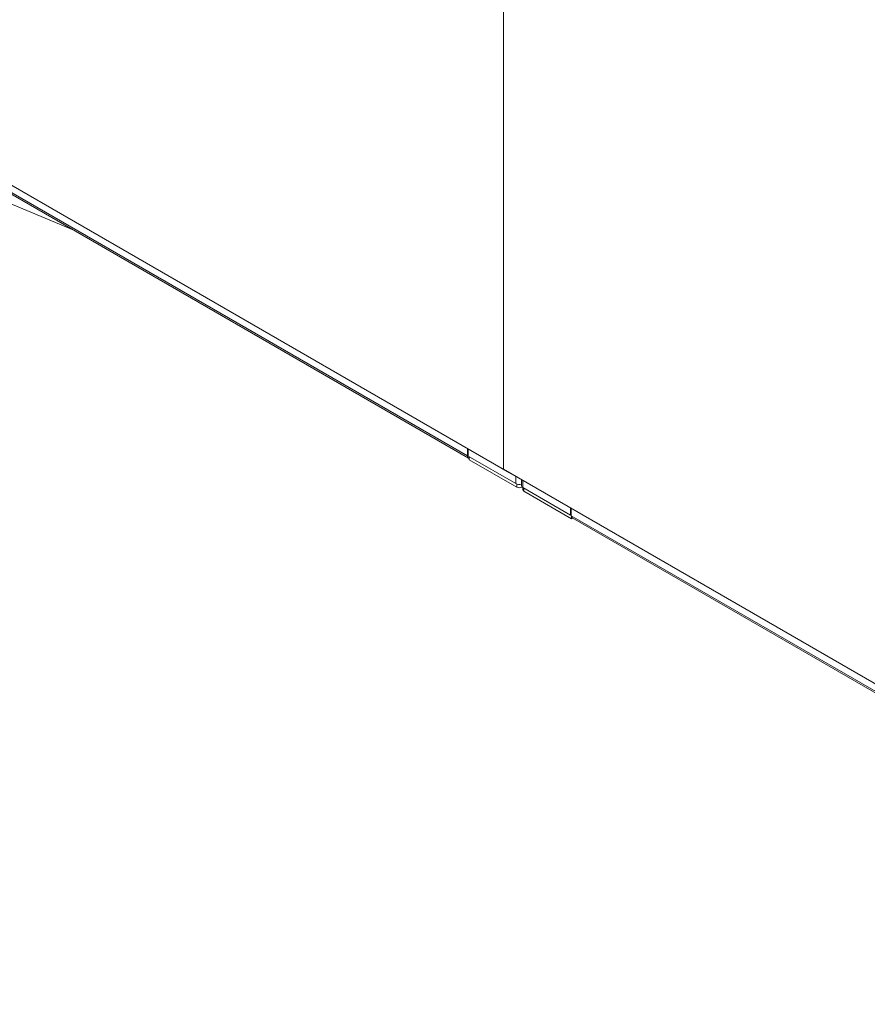
# Model space of a CAD drawing. Units: millimetres. Extents: x 905 to 1318, y 4 to 284.
# Drawn here: x 1234 to 1254, y 153 to 177 of the extents above; entities that cross this region are included whole.
import ezdxf

# ---------------------------------------------------------------- set-up
doc = ezdxf.new("R2010")
doc.units = ezdxf.units.MM

msp = doc.modelspace()

# ---------------------------------------------------------------- linework, layer by layer
at = {"color": 7, "linetype": 'Continuous', "lineweight": 15}
for p, q in [((1245.524, 189.061), (1245.524, 165.922)), ((1223.509, 178.63), (1245.524, 165.922)), ((1245.665, 165.84), (1223.651, 178.549)), ((1244.658, 166.245), (1224.458, 177.906)), ((1224.482, 177.852), (1244.682, 166.191)), ((1228.165, 174.613), (1235.215, 171.656)), ((1244.658, 166.245), (1244.658, 166.422)), ((1244.675, 166.411), (1244.675, 166.24)), ((1244.675, 166.24), (1245.818, 165.58)), ((1244.699, 166.227), (1244.699, 166.153)), ((1244.699, 166.153), (1245.842, 165.493)), ((1245.524, 165.922), (1267.538, 153.213)), ((1245.665, 165.84), (1245.524, 165.922)), ((1267.68, 153.131), (1245.665, 165.84)), ((1245.949, 165.676), (1245.949, 165.533)), ((1245.96, 165.493), (1245.967, 165.497)), ((1245.983, 165.485), (1245.983, 165.432)), ((1247.127, 164.825), (1245.983, 165.485)), ((1247.15, 164.738), (1246.007, 165.398)), ((1247.127, 164.996), (1247.127, 164.825)), ((1247.127, 164.825), (1247.144, 164.835)), ((1247.144, 164.823), (1247.133, 164.829)), ((1247.144, 164.809), (1247.144, 164.986)), ((1247.144, 164.809), (1267.344, 153.148)), ((1247.15, 164.777), (1247.15, 164.738)), ((1247.15, 164.738), (1247.175, 164.752)), ((1247.168, 164.756), (1267.368, 153.095))]:
    msp.add_line(p, q, dxfattribs=at)
at = {"color": 8, "linetype": 'Continuous', "lineweight": 15}
for p, q in [((1244.675, 166.255), (1244.658, 166.245)), ((1245.818, 165.752), (1245.818, 165.58)), ((1245.842, 165.57), (1245.842, 165.493)), ((1245.96, 165.505), (1245.96, 165.493)), ((1245.983, 165.656), (1245.983, 165.485)), ((1246.007, 165.471), (1246.007, 165.398))]:
    msp.add_line(p, q, dxfattribs=at)
at = {"color": 7, "linetype": 'Continuous', "lineweight": 15, "flags": 128}
msp.add_lwpolyline([(1245.899, 165.56), (1245.901, 165.56), (1245.903, 165.56)], dxfattribs=at)
at = {"color": 7, "linetype": 'Continuous', "lineweight": 15}
for centre, radius, start, end in [((1244.708, 166.236), 0.0512, 170.5817, 259.6193), ((1245.901, 165.741), 0.181, 242.6984, 285.3643), ((1245.901, 165.607), 0.128, 242.6111, 297.3905), ((1246.008, 165.538), 0.0587, 185.6977, 245.6255), ((1246.024, 165.436), 0.0419, 185.6931, 245.6215), ((1247.196, 164.8), 0.0525, 170.3842, 238.3033)]:
    msp.add_arc(centre, radius, start, end, dxfattribs=at)

doc.saveas('drawing.dxf')
